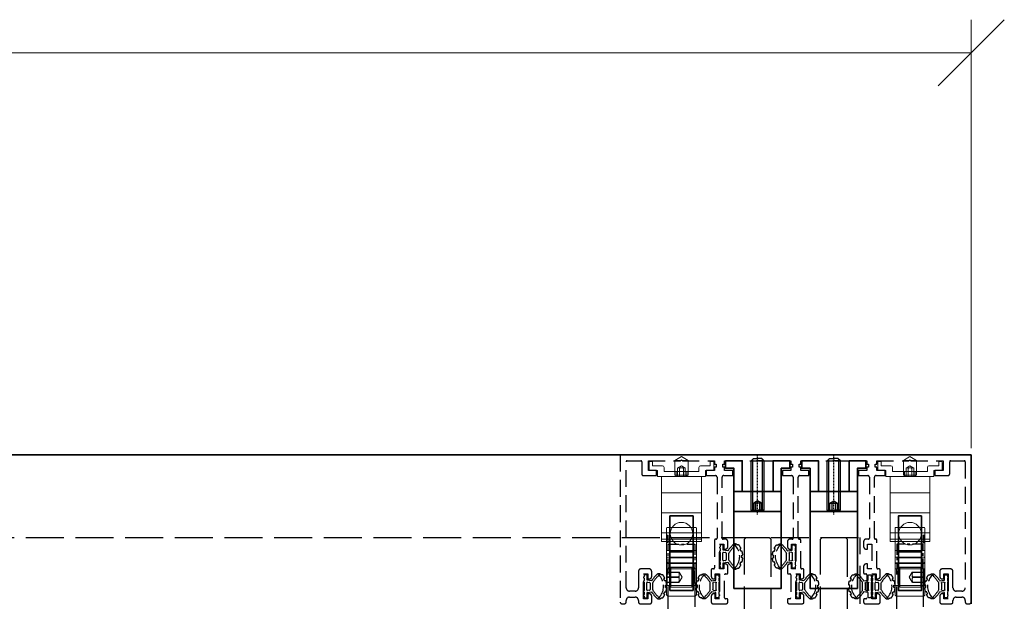
# Model space of a CAD drawing. Units: millimetres. Extents: x -60955 to -3337, y -23873 to 9430.
# Drawn here: x -49255 to -48958, y -1841 to -1665 of the extents above; entities that cross this region are included whole.
import ezdxf

# ---------------------------------------------------------------- set-up
doc = ezdxf.new("R2010")
doc.units = ezdxf.units.MM
doc.header["$LTSCALE"] = 0.8
for name, pattern in [('AM_DIN_F_W050', [6.25, 4.75, -1.5]), ('AM_DIN_G_W050', [13.75, 9.75, -1.5, 1, -1.5]), ('CENTER', [7, 4, -1, 1, -1]), ('STRICHPUNKT', [1, 0.5, -0.25, 0, -0.25]), ('VERDECKT', [9.525, 6.35, -3.175])]:
    doc.linetypes.add(name, pattern=pattern)
for name, color, linetype, lineweight in [('Aluminium-AM_0', 40, 'Continuous', 35), ('AM_5', 254, 'Continuous', 20), ('AM_5 @ 2', 254, 'Continuous', 20), ('AM_5 @ 8', 254, 'Continuous', 20), ('AM_7', 5, 'AM_DIN_G_W050', 25), ('Glas-AM_3', 66, 'AM_DIN_F_W050', 25), ('Glas-AM_7', 66, 'CENTER', 25), ('Gummi-AM_3', 175, 'AM_DIN_F_W050', 25), ('SchraubenundBeschläge-AM_0', 247, 'Continuous', 35), ('Verbinder4', 24, 'STRICHPUNKT', 25)]:
    doc.layers.add(name, color=color, linetype=linetype, lineweight=lineweight)
for name, color, linetype in [('Aluminium-AM_3', 54, 'VERDECKT'), ('Verbinder', 20, 'Continuous'), ('Verbinder2', 24, 'Continuous')]:
    doc.layers.add(name, color=color, linetype=linetype)
doc.styles.add('PFI', font='isocp.shx', dxfattribs={"width": 0.9})
doc.dimstyles.new('PFI', dxfattribs={"dimscale": 0, "dimtxt": 4, "dimasz": 1, "dimexe": 1.25, "dimexo": 1, "dimtad": 1, "dimdec": 1, "dimdsep": 46, "dimtxsty": 'PFI', "dimblk": 'ARCHTICK', "dimcen": 2, "dimclrt": 2, "dimadec": 1, "dimazin": 0, "dimtfac": 1, "dimtdec": 1, "dimtix": 1, "dimtmove": 2, "dimatfit": 3, "dimfxl": 1, "dimtolj": 1, "dimtzin": 0, "dimarcsym": 0})

# ---------------------------------------------------------------- blocks, each defined once
blk = doc.blocks.new('A$C19F963B3')
at = {"layer": 'SchraubenundBeschläge-AM_0', "color": 0, "linetype": 'Continuous', "lineweight": 0, "extrusion": (0, 1, -2.22045e-16)}
for p, q in [((-5.6, 29.5), (-5.6, 30.2)), ((-5.6, 30.2), (6.4, 30.2)), ((6.4, 29.5), (6.4, 30.2)), ((6.4, 29.5), (-5.6, 29.5)), ((-5.6, 27.54), (-5.6, 29.5)), ((6.4, 27.54), (-5.6, 27.54)), ((-5.6, 21.5), (-5.6, 27.54)), ((6.4, 27.54), (6.4, 29.5)), ((6.4, 21.5), (6.4, 27.54)), ((6.4, 21.5), (-5.6, 21.5)), ((-5.6, 21.5), (-5.6, 15.5)), ((6.4, 15.5), (6.4, 21.5)), ((-5.6, 15.5), (-5.6, 10.5)), ((-5.6, 15.5), (6.4, 15.5)), ((6.4, 10.5), (6.4, 15.5)), ((-6.85, 10.5), (7.65, 10.5)), ((-6.85, 8.75), (-6.85, 10.5)), ((-4.85, 9), (-4.85, 7.75)), ((5.65, 9), (-4.85, 9)), ((-0.86, 10.5), (-1.6, 10.07)), ((2.4, 10.07), (-1.6, 10.07)), ((-1.6, 9), (-1.6, 10.07)), ((-1.6, 5.65), (-1.6, 9)), ((-1.23, 9), (-1.23, 10.5)), ((-0.76, 8), (-0.76, 10.5)), ((-0.18, 8), (-0.18, 10.5)), ((0.97, 8), (0.97, 10.5)), ((1.55, 8), (1.55, 10.5)), ((1.65, 10.5), (2.4, 10.07)), ((2.02, 9), (2.02, 10.5)), ((2.4, 9), (2.4, 10.07)), ((2.4, 5.65), (2.4, 9)), ((5.65, 7.75), (5.65, 9)), ((7.65, 10.5), (7.65, 8.75)), ((-9.35, 6.3), (-9.35, 8.45)), ((-9.05, 8.75), (-6.85, 8.75)), ((-8.3, 6), (-9.05, 6)), ((-8.3, 7.25), (-8.3, 6)), ((-5.35, 7.25), (-8.3, 7.25)), ((0.4, 7.33), (-0.76, 8)), ((0.4, 7.33), (1.55, 8)), ((9.1, 7.25), (6.15, 7.25)), ((7.65, 8.75), (9.85, 8.75)), ((9.1, 6), (9.1, 7.25)), ((9.85, 6), (9.1, 6)), ((10.15, 8.45), (10.15, 6.3)), ((-1.6, 5.65), (2.4, 5.65)), ((0.4, 4.5), (-1.6, 5.65)), ((0.4, 4.5), (2.4, 5.65))]:
    blk.add_line(p, q, dxfattribs=at)
at = {"layer": 'SchraubenundBeschläge-AM_0', "color": 0, "linetype": 'Continuous', "lineweight": 0}
for start, end in [(135.0991, 44.9009), (44.9009, 135.0991)]:
    blk.add_arc((0.4, 27.8), 3.4, start, end, dxfattribs=at)
at = {"layer": 'SchraubenundBeschläge-AM_0', "color": 0, "linetype": 'Continuous', "lineweight": 0, "extrusion": (0, -2.22045e-16, -1)}
for centre, radius, start, end in [((9.05, 8.45), 0.3, 0, 90), ((9.05, 6.3), 0.3, 270, 360), ((5.35, 7.75), 0.5, 180, 270), ((-6.15, 7.75), 0.5, 270, 360), ((-9.85, 8.45), 0.3, 90, 180), ((-9.85, 6.3), 0.3, 180, 270)]:
    blk.add_arc(centre, radius, start, end, dxfattribs=at)
at = {"layer": 'SchraubenundBeschläge-AM_0', "color": 0, "linetype": 'Continuous', "lineweight": 0}
for points in [[(-0.76, 8), (-0.47, 7.83), (-0.18, 8)], [(-0.18, 8), (0.4, 7.83), (0.97, 8)], [(0.97, 8), (1.26, 7.83), (1.55, 8)]]:
    blk.add_rational_spline(points, [1, 1.15470053838, 1], degree=2, dxfattribs=at)
blk = doc.blocks.new('A$C18CA6AA8')
at = {"layer": 'SchraubenundBeschläge-AM_0', "color": 0, "linetype": 'Continuous', "lineweight": 0, "extrusion": (2.22045e-16, 1, -2.22045e-16)}
for p, q in [((-8.07, 12.11), (1.68, 12.11)), ((-5.25, 11.91), (-5.87, 10.85)), ((-5.37, 3.31), (-5.37, 11.91)), ((-5.25, 11.91), (-0.48, 11.91)), ((-4.42, 8.41), (-4.42, 11.91)), ((-4.31, 8.41), (-4.31, 11.91)), ((-2.98, 11.91), (-2.98, 8.41)), ((-2.76, 8.41), (-2.76, 11.91)), ((-1.42, 8.41), (-1.42, 11.91)), ((-1.31, 8.41), (-1.31, 11.91)), ((-0.48, 11.91), (0.13, 10.85)), ((-0.36, 3.31), (-0.36, 11.91)), ((1.28, 3.11), (1.28, 12.11)), ((1.48, 11.91), (1.48, 3.31)), ((2.68, 12.11), (1.68, 12.11)), ((2.68, 12.11), (2.98, 12.11)), ((5.1, 12.11), (2.98, 12.11)), ((3.18, 3.31), (3.18, 11.91)), ((11.68, 12.11), (5.1, 12.11)), ((5.18, 3.31), (5.18, 11.91)), ((7.52, 11.61), (7.52, 12.11)), ((7.56, 11.61), (7.56, 12.11)), ((7.76, 11.61), (7.76, 12.11)), ((7.79, 11.61), (7.79, 12.11)), ((8.32, 11.61), (8.32, 12.11)), ((8.56, 11.61), (8.56, 12.11)), ((8.6, 11.61), (8.6, 12.11)), ((8.63, 11.61), (8.63, 12.11)), ((8.72, 11.61), (8.72, 12.11)), ((8.82, 11.61), (8.82, 12.11)), ((8.97, 11.61), (8.97, 12.11)), ((9.26, 11.61), (9.26, 12.11)), ((9.42, 11.61), (9.42, 12.11)), ((9.43, 11.61), (9.43, 12.11)), ((9.46, 11.61), (9.46, 12.11)), ((9.49, 11.61), (9.49, 12.11)), ((9.51, 11.61), (9.51, 12.11)), ((9.55, 11.61), (9.55, 12.11)), ((9.76, 11.61), (9.76, 12.11)), ((9.77, 11.61), (9.77, 12.11)), ((9.77, 11.61), (9.77, 12.11)), ((9.8, 11.61), (9.8, 12.11)), ((11.68, 12.11), (11.98, 12.11)), ((12.18, 3.31), (12.18, 11.91)), ((-8.57, 3.61), (-8.57, 11.61)), ((0.13, 10.85), (-5.87, 10.85)), ((-5.87, 4.52), (-5.87, 10.85)), ((0.13, 4.52), (0.13, 10.85)), ((9.43, 11.61), (7.56, 11.61)), ((9.76, 11.61), (9.43, 11.61)), ((9.77, 11.61), (9.76, 11.61)), ((-2.87, 7.41), (-4.37, 8.28)), ((-2.87, 7.41), (-1.36, 8.28)), ((1.68, 3.11), (-8.07, 3.11)), ((-5.87, 4.52), (0.13, 4.52)), ((-4.8, 3.91), (-5.87, 4.52)), ((-0.93, 3.91), (-4.8, 3.91)), ((-0.93, 3.91), (0.13, 4.52)), ((1.68, 3.11), (2.68, 3.11)), ((2.98, 3.11), (2.68, 3.11)), ((2.98, 3.11), (5.1, 3.11)), ((5.1, 3.11), (11.68, 3.11)), ((11.98, 3.11), (11.68, 3.11))]:
    blk.add_line(p, q, dxfattribs=at)
at = {"layer": 'SchraubenundBeschläge-AM_0', "color": 0, "linetype": 'Continuous', "lineweight": 0, "extrusion": (-4.93038e-32, -2.22045e-16, -1)}
for centre, start, end in [((-1.68, 11.91), 0, 90), ((-1.68, 3.31), 270, 0)]:
    blk.add_arc(centre, 0.2, start, end, dxfattribs=at)
at = {"layer": 'SchraubenundBeschläge-AM_0', "color": 0, "linetype": 'Continuous', "lineweight": 0}
for centre, start, end in [((2.98, 11.91), 0, 90), ((11.98, 11.91), 0, 90), ((2.98, 3.31), 270, 0), ((11.98, 3.31), 270, 0)]:
    blk.add_arc(centre, 0.2, start, end, dxfattribs=at)
at = {"layer": 'SchraubenundBeschläge-AM_0', "color": 0, "linetype": 'Continuous', "lineweight": 0, "extrusion": (-4.93038e-32, -2.22045e-16, -1)}
blk.add_ellipse((5.1, 11.91), major_axis=(0, 0.2), ratio=0.414214, start_param=0, end_param=1.570796, dxfattribs=at)
at = {"layer": 'SchraubenundBeschläge-AM_0', "color": 0, "linetype": 'Continuous', "lineweight": 0}
blk.add_ellipse((5.1, 3.31), major_axis=(0, 0.2), ratio=0.414214, start_param=-3.141593, end_param=-1.570796, dxfattribs=at)
for points, knots in [([(-8.07, 12.11), (-8.13, 12.11), (-8.2, 12.09), (-8.32, 12.05), (-8.38, 12.01), (-8.47, 11.92), (-8.51, 11.86), (-8.56, 11.74), (-8.57, 11.67), (-8.57, 11.61)], [0.22318094, 0.22318094, 0.22318094, 0.22318094, 0.24190577, 0.24190577, 0.26053636, 0.26053636, 0.27907242, 0.27907242, 0.29753772, 0.29753772, 0.29753772, 0.29753772]), ([(-5.37, 11.91), (-5.37, 11.93), (-5.38, 11.96), (-5.39, 12.01), (-5.41, 12.03), (-5.45, 12.07), (-5.47, 12.08), (-5.52, 12.1), (-5.55, 12.11), (-5.58, 12.11)], [0.06021802, 0.06021802, 0.06021802, 0.06021802, 0.06753797, 0.06753797, 0.07500022, 0.07500022, 0.08262293, 0.08262293, 0.0903585, 0.0903585, 0.0903585, 0.0903585]), ([(-0.15, 12.11), (-0.18, 12.11), (-0.21, 12.1), (-0.26, 12.08), (-0.28, 12.07), (-0.32, 12.03), (-0.34, 12.01), (-0.36, 11.96), (-0.36, 11.93), (-0.36, 11.91)], [0.03007754, 0.03007754, 0.03007754, 0.03007754, 0.03781311, 0.03781311, 0.04543583, 0.04543583, 0.05289807, 0.05289807, 0.06021802, 0.06021802, 0.06021802, 0.06021802]), ([(9.8, 11.61), (9.8, 11.61), (9.8, 11.61), (9.79, 11.61), (9.79, 11.61), (9.77, 11.61)], [-0.01835629, -0.01835629, -0.01835629, -0.01835629, -0.01132812, -0.01132812, 0, 0, 0, 0]), ([(-8.57, 3.61), (-8.57, 3.55), (-8.56, 3.48), (-8.51, 3.36), (-8.47, 3.3), (-8.38, 3.21), (-8.32, 3.17), (-8.2, 3.12), (-8.13, 3.11), (-8.07, 3.11)], [0.29753772, 0.29753772, 0.29753772, 0.29753772, 0.31600303, 0.31600303, 0.33453909, 0.33453909, 0.35316968, 0.35316968, 0.37189451, 0.37189451, 0.37189451, 0.37189451]), ([(-5.58, 3.11), (-5.55, 3.11), (-5.52, 3.12), (-5.47, 3.13), (-5.45, 3.15), (-5.41, 3.19), (-5.39, 3.21), (-5.38, 3.26), (-5.37, 3.28), (-5.37, 3.31)], [0.03007754, 0.03007754, 0.03007754, 0.03007754, 0.03781311, 0.03781311, 0.04543583, 0.04543583, 0.05289807, 0.05289807, 0.06021802, 0.06021802, 0.06021802, 0.06021802]), ([(-0.36, 3.31), (-0.36, 3.28), (-0.36, 3.26), (-0.34, 3.21), (-0.32, 3.19), (-0.28, 3.15), (-0.26, 3.13), (-0.21, 3.12), (-0.18, 3.11), (-0.15, 3.11)], [0.06021802, 0.06021802, 0.06021802, 0.06021802, 0.06753797, 0.06753797, 0.07500022, 0.07500022, 0.08262293, 0.08262293, 0.0903585, 0.0903585, 0.0903585, 0.0903585])]:
    blk.add_open_spline(points, degree=3, knots=knots, dxfattribs=at)
blk.add_open_spline([(7.56, 11.61), (7.53, 11.61), (7.52, 11.61), (7.52, 11.61)], degree=3, dxfattribs=at)
for points in [[(-4.42, 8.41), (-4.36, 8.16), (-4.31, 8.41)], [(-2.98, 8.41), (-3.7, 8.16), (-4.42, 8.41)], [(-4.31, 8.41), (-3.53, 8.16), (-2.76, 8.41)], [(-1.42, 8.41), (-2.2, 8.16), (-2.98, 8.41)], [(-2.76, 8.41), (-2.03, 8.16), (-1.31, 8.41)], [(-1.31, 8.41), (-1.37, 8.16), (-1.42, 8.41)]]:
    blk.add_rational_spline(points, [1, 1.15470053838, 1], degree=2, dxfattribs=at)
blk = doc.blocks.new('Aktivator 8mm Glas')
at = {"layer": 'SchraubenundBeschläge-AM_0', "ltscale": 3}
blk.add_lwpolyline([(-3.5, 12.5), (3.5, 12.5), (3.5, -10.01), (-3.5, -10.01)], close=True, dxfattribs=at)
for points in [[(-3.5, 1.7), (3.5, 1.7)], [(-3.5, 0), (3.5, 0)]]:
    blk.add_lwpolyline(points, dxfattribs=at)
blk = doc.blocks.new('8mm Glas o. Tür Einzug')
at = {"layer": 'Glas-AM_7'}
blk.add_lwpolyline([(0, 0), (0, 7.5), (8, 7.5), (8, 0)], dxfattribs=at)
blk = doc.blocks.new('gwsk40160')
at = {"layer": 'Verbinder'}
for p, q in [((-1.33, 0), (-2, -0.39)), ((-2, -0.39), (-2, -15.25)), ((-2, -0.39), (0, -0.39)), ((0, 0), (-1.33, 0)), ((0, 0), (1.33, 0)), ((2, -0.39), (0, -0.39)), ((1.33, 0), (2, -0.39)), ((2, -0.39), (2, -15.25)), ((-2, -15.25), (-1.25, -16)), ((-2, -15.25), (0, -15.25)), ((-1.25, -16), (0, -16)), ((2, -15.25), (0, -15.25)), ((1.25, -16), (0, -16)), ((2, -15.25), (1.25, -16))]:
    blk.add_line(p, q, dxfattribs=at)
at = {"layer": 'Verbinder2'}
for p, q in [((-1.5, -0.1), (-1.5, -15.75)), ((-1.15, -2.5), (-1.15, 0)), ((1.15, -2.5), (-1.15, -2.5)), ((0, -3.17), (-1.15, -2.5)), ((-0.57, 0), (-0.57, -2.5)), ((1.15, -2.5), (0, -3.17)), ((0.57, -2.5), (0.57, 0)), ((1.15, 0), (1.15, -2.5)), ((1.5, -0.1), (1.5, -15.75))]:
    blk.add_line(p, q, dxfattribs=at)
at = {"layer": 'Verbinder4'}
blk.add_lwpolyline([(0, 1), (0, -17)], dxfattribs=at)
blk = doc.blocks.new('Stopper')
at = {"layer": 'SchraubenundBeschläge-AM_0', "ltscale": 3}
for points in [[(-4.65, -9.6), (-4.65, -0.3), (-9.7, -0.3), (-9.7, -2.6), (-7.15, -2.6), (-7.15, -15.6), (7.15, -15.6), (7.15, -2.6), (9.7, -2.6), (9.7, -0.3), (4.65, -0.3), (4.65, -9.6)], [(-7.15, -9.6), (-7.15, -9.6), (7.15, -9.6)]]:
    blk.add_lwpolyline(points, dxfattribs=at)
blk.add_lwpolyline([(-7.15, -38.9), (7.15, -38.9), (7.15, -15.6), (-7.15, -15.6)], close=True, dxfattribs=at)
at = {"ltscale": 3, "yscale": -1}
blk.add_blockref('gwsk40160', (0, -15.6), dxfattribs=at)
blk = doc.blocks.new('Schlauchdichtung 8mm verdeckt')
at = {"layer": 'Gummi-AM_3'}
for points in [[(5.32, 3.58, 0.383164), (3.98, 3.49, 0.055245), (2.5, 1.7), (1.1, 1.89), (1.1, 3.29, 0.414214), (0.9, 3.49), (0.4, 3.49, 0.414214), (0.2, 3.29), (0.2, 2.96), (0.05, 2.8, 0.414214), (0.05, 2.59), (0.2, 2.43), (0.2, 1.76), (0.05, 1.6, 0.414214), (0.05, 1.39), (0.2, 1.23), (0.2, -1.24), (0.05, -1.4, 0.414214), (0.05, -1.61), (0.2, -1.77), (0.2, -2.44), (0.05, -2.6, 0.414214), (0.05, -2.81), (0.2, -2.97), (0.2, -3.31, 0.414214), (0.4, -3.51), (0.9, -3.51, 0.414214), (1.1, -3.31), (1.1, -1.91), (2.5, -1.71, 0.055245), (3.98, -3.5, 0.383164), (5.32, -3.59, 0.006685), (5.41, -3.49), (5.56, -3.51, 0.288787), (5.96, -3.35, 0.038048), (6.41, -2.6, 0.503232), (6.27, -2.32), (6.17, -2.3, 0.033088), (6.43, -1.63), (6.6, -1.66, 0.387565), (6.83, -1.52, 0.04061), (7, -0.6, 0.393707), (6.84, -0.39), (6.67, -0.36, 0.032442), (6.67, 0.34), (6.84, 0.37, 0.393707), (7, 0.59, 0.04061), (6.83, 1.51, 0.387565), (6.6, 1.65), (6.43, 1.62, 0.033088), (6.17, 2.29), (6.27, 2.3, 0.503232), (6.41, 2.59, 0.038048), (5.96, 3.34, 0.288787), (5.56, 3.5), (5.41, 3.47, 0.006685)], [(4.95, -3.11, -1.179323), (4.45, -3.13, -0.060944), (2.8, -1.06), (2.8, 1.05, -0.060944), (4.45, 3.11, -1.179323), (4.95, 3.09, -0.366189)], [(1.83, -1.2), (1.23, -1.28, -0.455726), (1, -1.08), (1, 1.07, -0.455726), (1.23, 1.27), (1.83, 1.19, -0.373885), (2, 0.99), (2, -1, -0.373885)]]:
    blk.add_lwpolyline(points, format="xyb", close=True, dxfattribs=at)
blk = doc.blocks.new('Führungsschiene 4-bahnig verdeckt')
at = {"layer": 'Aluminium-AM_3'}
blk.add_lwpolyline([(-20115.58, -1821.96, -0.487609), (-20115.95, -1821.66), (-20115.95, -1803.29, -0.414214), (-20115.45, -1802.79), (-20112.7, -1802.79), (-20112.7, -1801.29), (-20115.2, -1801.29), (-20115.2, -1800.29), (-20115.7, -1800.29), (-20115.7, -1799.29), (-20115.2, -1799.29), (-20115.2, -1798.29), (-20105.5, -1798.29), (-20105.2, -1797.99), (-20104.9, -1798.29), (-20095.2, -1798.29), (-20095.2, -1801.29), (-20097.7, -1801.29), (-20097.7, -1802.79), (-20093.7, -1802.79, 0.414214), (-20093.2, -1802.29), (-20093.2, -1798.59, -0.414214), (-20092.9, -1798.29), (-20088.8, -1798.29, -0.414213), (-20088.5, -1798.59), (-20088.5, -1836.69, -0.414215), (-20089.5, -1837.69), (-20091.2, -1837.69, -0.414213), (-20092.2, -1836.69), (-20092.2, -1831.74, 0.414214), (-20092.95, -1830.99), (-20095.45, -1830.99, 0.414214), (-20096.2, -1831.74), (-20096.2, -1833.24, 0.414214), (-20095.45, -1833.99), (-20095, -1833.99), (-20095, -1832.49), (-20093.7, -1832.49), (-20093.7, -1839.99), (-20095, -1839.99), (-20095, -1838.49), (-20095.45, -1838.49, 0.414214), (-20096.2, -1839.24), (-20096.2, -1840.99, 0.414214), (-20095.7, -1841.49), (-20092.7, -1841.49, 0.414214), (-20092.2, -1840.99), (-20092.2, -1840.49, -0.414214), (-20091.2, -1839.49), (-20089.5, -1839.49, -0.414213), (-20088.5, -1840.49), (-20088.5, -1840.99, 0.414214), (-20088, -1841.49), (-20087.2, -1841.49, 0.414214), (-20086.7, -1840.99), (-20086.7, -1796.49), (-20192.7, -1796.49), (-20192.7, -1840.99, 0.414214), (-20192.2, -1841.49), (-20191.4, -1841.49, 0.414214), (-20190.9, -1840.99), (-20190.9, -1840.49, -0.414213), (-20189.9, -1839.49), (-20188.2, -1839.49, -0.414214), (-20187.2, -1840.49), (-20187.2, -1840.99, 0.414214), (-20186.7, -1841.49), (-20183.7, -1841.49, 0.414214), (-20183.2, -1840.99), (-20183.2, -1839.24, 0.414214), (-20183.95, -1838.49), (-20184.4, -1838.49), (-20184.4, -1839.99), (-20185.7, -1839.99), (-20185.7, -1832.49), (-20184.4, -1832.49), (-20184.4, -1833.99), (-20183.95, -1833.99, 0.414214), (-20183.2, -1833.24), (-20183.2, -1831.74, 0.414214), (-20183.95, -1830.99), (-20186.45, -1830.99, 0.414214), (-20187.2, -1831.74), (-20187.2, -1836.69, -0.414213), (-20188.2, -1837.69), (-20189.9, -1837.69, -0.414215), (-20190.9, -1836.69), (-20190.9, -1798.59, -0.414213), (-20190.6, -1798.29), (-20186.5, -1798.29, -0.414214), (-20186.2, -1798.59), (-20186.2, -1802.29, 0.414214), (-20185.7, -1802.79), (-20181.7, -1802.79), (-20181.7, -1801.29), (-20184.2, -1801.29), (-20184.2, -1798.29), (-20174.5, -1798.29), (-20174.2, -1797.99), (-20173.9, -1798.29), (-20164.2, -1798.29), (-20164.2, -1799.29), (-20163.7, -1799.29), (-20163.7, -1800.29), (-20164.2, -1800.29), (-20164.2, -1801.29), (-20166.7, -1801.29), (-20166.7, -1802.79), (-20163.95, -1802.79, -0.414214), (-20163.45, -1803.29), (-20163.45, -1821.66, -0.409267), (-20163.75, -1821.96), (-20163.91, -1821.97, 0.409267), (-20164.2, -1822.27), (-20164.2, -1830.69, -0.414214), (-20164.5, -1830.99), (-20164.9, -1830.99, 0.414214), (-20165.2, -1831.29), (-20165.2, -1833.24, 0.414214), (-20164.45, -1833.99), (-20164, -1833.99), (-20164, -1832.49), (-20162.7, -1832.49), (-20162.7, -1839.99), (-20164, -1839.99), (-20164, -1838.49), (-20164.45, -1838.49, 0.414214), (-20165.2, -1839.24), (-20165.2, -1840.99, 0.414214), (-20164.7, -1841.49), (-20160.7, -1841.49, 0.414214), (-20160.2, -1840.99), (-20160.2, -1840.29, 0.414214), (-20160.5, -1839.99), (-20160.9, -1839.99, -0.414214), (-20161.2, -1839.69), (-20161.2, -1832.79, -0.414214), (-20160.9, -1832.49), (-20160.5, -1832.49, 0.414214), (-20160.2, -1832.19), (-20160.2, -1830.24, 0.414214), (-20160.95, -1829.49), (-20161.4, -1829.49), (-20161.4, -1830.99), (-20162.7, -1830.99), (-20162.7, -1823.49), (-20161.4, -1823.49), (-20161.4, -1824.99), (-20160.95, -1824.99, 0.414214), (-20160.2, -1824.24), (-20160.2, -1822.74, 0.414214), (-20160.95, -1821.99), (-20161.65, -1821.99, -0.414214), (-20161.95, -1821.69), (-20161.95, -1803.29, -0.414214), (-20161.45, -1802.79), (-20158.7, -1802.79), (-20158.7, -1801.29), (-20161.2, -1801.29), (-20161.2, -1800.29), (-20161.7, -1800.29), (-20161.7, -1799.29), (-20161.2, -1799.29), (-20161.2, -1798.29), (-20151.5, -1798.29), (-20151.2, -1797.99), (-20150.9, -1798.29), (-20141.2, -1798.29), (-20141.2, -1799.29), (-20140.7, -1799.29), (-20140.7, -1800.29), (-20141.2, -1800.29), (-20141.2, -1801.29), (-20143.7, -1801.29), (-20143.7, -1802.79), (-20140.95, -1802.79, -0.414214), (-20140.45, -1803.29), (-20140.45, -1821.69, -0.414214), (-20140.75, -1821.99), (-20141.45, -1821.99, 0.414214), (-20142.2, -1822.74), (-20142.2, -1824.24, 0.414214), (-20141.45, -1824.99), (-20141, -1824.99), (-20141, -1823.49), (-20139.7, -1823.49), (-20139.7, -1830.99), (-20141, -1830.99), (-20141, -1829.49), (-20141.45, -1829.49, 0.414214), (-20142.2, -1830.24), (-20142.2, -1832.19, 0.414214), (-20141.9, -1832.49), (-20141.5, -1832.49, -0.414214), (-20141.2, -1832.79), (-20141.2, -1839.69, -0.414214), (-20141.5, -1839.99), (-20141.9, -1839.99, 0.414214), (-20142.2, -1840.29), (-20142.2, -1840.99, 0.414214), (-20141.7, -1841.49), (-20137.7, -1841.49, 0.414214), (-20137.2, -1840.99), (-20137.2, -1839.24, 0.414214), (-20137.95, -1838.49), (-20138.4, -1838.49), (-20138.4, -1839.99), (-20139.7, -1839.99), (-20139.7, -1832.49), (-20138.4, -1832.49), (-20138.4, -1833.99), (-20137.95, -1833.99, 0.414214), (-20137.2, -1833.24), (-20137.2, -1831.29, 0.414214), (-20137.5, -1830.99), (-20137.9, -1830.99, -0.414214), (-20138.2, -1830.69), (-20138.2, -1822.27, 0.516833), (-20138.58, -1821.96, -0.487609), (-20138.95, -1821.66), (-20138.95, -1803.29, -0.414214), (-20138.45, -1802.79), (-20135.7, -1802.79), (-20135.7, -1801.29), (-20138.2, -1801.29), (-20138.2, -1800.29), (-20138.7, -1800.29), (-20138.7, -1799.29), (-20138.2, -1799.29), (-20138.2, -1798.29), (-20128.5, -1798.29), (-20128.2, -1797.99), (-20127.9, -1798.29), (-20118.2, -1798.29), (-20118.2, -1799.29), (-20117.7, -1799.29), (-20117.7, -1800.29), (-20118.2, -1800.29), (-20118.2, -1801.29), (-20120.7, -1801.29), (-20120.7, -1802.79), (-20117.95, -1802.79, -0.414214), (-20117.45, -1803.29), (-20117.45, -1821.69, -0.414214), (-20117.75, -1821.99), (-20118.45, -1821.99, 0.414214), (-20119.2, -1822.74), (-20119.2, -1824.24, 0.414214), (-20118.45, -1824.99), (-20118, -1824.99), (-20118, -1823.49), (-20116.7, -1823.49), (-20116.7, -1830.99), (-20118, -1830.99), (-20118, -1829.49), (-20118.45, -1829.49, 0.414214), (-20119.2, -1830.24), (-20119.2, -1832.19, 0.414214), (-20118.9, -1832.49), (-20118.5, -1832.49, -0.414214), (-20118.2, -1832.79), (-20118.2, -1839.69, -0.414214), (-20118.5, -1839.99), (-20118.9, -1839.99, 0.414214), (-20119.2, -1840.29), (-20119.2, -1840.99, 0.414214), (-20118.7, -1841.49), (-20114.7, -1841.49, 0.414214), (-20114.2, -1840.99), (-20114.2, -1839.24, 0.414214), (-20114.95, -1838.49), (-20115.4, -1838.49), (-20115.4, -1839.99), (-20116.7, -1839.99), (-20116.7, -1832.49), (-20115.4, -1832.49), (-20115.4, -1833.99), (-20114.95, -1833.99, 0.414214), (-20114.2, -1833.24), (-20114.2, -1831.29, 0.414214), (-20114.5, -1830.99), (-20114.9, -1830.99, -0.414214), (-20115.2, -1830.69), (-20115.2, -1822.27, 0.516833)], format="xyb", close=True, dxfattribs=at)
blk = doc.blocks.new('_ArchTick')
at = {"color": 2}
blk.add_lwpolyline([(1.25, 1.25), (-1.25, -1.25)], dxfattribs=at)
blk = doc.blocks.new('*D930')
at = {"layer": 'AM_5', "color": 7, "lineweight": -2, "ltscale": 3, "transparency": 16777216}
for p, q in [((-51303.31, -1788.49), (-51303.31, -1665.06)), ((-48967.82, -1788.49), (-48967.82, -1665.06)), ((-48967.82, -1675.06), (-51303.31, -1675.06))]:
    blk.add_line(p, q, dxfattribs=at)
at = {"layer": 'Defpoints', "color": 0, "ltscale": 3, "transparency": 16777216}
for p in [(-51303.31, -1675.06), (-51303.31, -1796.49), (-48967.82, -1796.49)]:
    blk.add_point(p, dxfattribs=at)
at = {"layer": 'AM_5', "color": 7, "lineweight": -2, "ltscale": 3, "transparency": 16777216, "xscale": 8, "yscale": 8, "zscale": 8, "rotation": 180}
blk.add_blockref('_ArchTick', (-51303.31, -1675.06), dxfattribs=at)
at = {"layer": 'AM_5', "color": 7, "lineweight": -2, "ltscale": 3, "transparency": 16777216, "xscale": 8, "yscale": 8, "zscale": 8}
blk.add_blockref('_ArchTick', (-48967.82, -1675.06), dxfattribs=at)
at = {"layer": 'AM_5', "color": 2, "ltscale": 3, "transparency": 16777216, "insert": (-50135.57, -1654.05), "char_height": 32, "attachment_point": 5, "style": 'PFI'}
blk.add_mtext('\\A1;2335.5', dxfattribs=at)
blk = doc.blocks.new('*D1217')
at = {"layer": 'AM_5', "color": 7, "lineweight": -2, "ltscale": 3, "transparency": 16777216}
for p, q in [((-51303.31, -1794.49), (-51303.31, -1672.56)), ((-48967.82, -1794.49), (-48967.82, -1672.56)), ((-48967.82, -1675.06), (-51303.31, -1675.06))]:
    blk.add_line(p, q, dxfattribs=at)
at = {"layer": 'Defpoints', "color": 0, "ltscale": 3, "transparency": 16777216}
for p in [(-51303.31, -1675.06), (-51303.31, -1796.49), (-48967.82, -1796.49)]:
    blk.add_point(p, dxfattribs=at)
at = {"layer": 'AM_5', "color": 7, "lineweight": -2, "ltscale": 3, "transparency": 16777216, "xscale": 2, "yscale": 2, "zscale": 2, "rotation": 180}
blk.add_blockref('_ArchTick', (-51303.31, -1675.06), dxfattribs=at)
at = {"layer": 'AM_5', "color": 7, "lineweight": -2, "ltscale": 3, "transparency": 16777216, "xscale": 2, "yscale": 2, "zscale": 2}
blk.add_blockref('_ArchTick', (-48967.82, -1675.06), dxfattribs=at)
at = {"layer": 'AM_5', "color": 2, "ltscale": 3, "transparency": 16777216, "insert": (-50135.57, -1669.81), "char_height": 8, "attachment_point": 5, "style": 'PFI'}
blk.add_mtext('\\A1;2335.5', dxfattribs=at)
blk = doc.blocks.new('*U1393')
at = {"layer": 'AM_5 @ 2', "ltscale": 3}
dim = blk.add_linear_dim(base=(-51303.31, -1675.06), p1=(-48967.82, -1796.49), p2=(-51303.31, -1796.49), dimstyle='PFI', override={"dimscale": 2, "dimdec": 1, "dimzin": 8, "dimclrd": 7, "dimclre": 7, "dimtix": 1, "dimtofl": 1, "dimtmove": 2, "dimatfit": 3}, dxfattribs=at)
dim.commit()
dim.dimension.update_dxf_attribs({"geometry": '*D1217', "text_midpoint": (-50135.57, -1669.81)})
at = {"layer": 'AM_5 @ 8', "ltscale": 3}
dim = blk.add_linear_dim(base=(-51303.31, -1675.06), p1=(-48967.82, -1796.49), p2=(-51303.31, -1796.49), dimstyle='PFI', override={"dimscale": 8, "dimdec": 1, "dimzin": 8, "dimclrd": 7, "dimclre": 7, "dimtix": 1, "dimtofl": 1, "dimtmove": 2, "dimatfit": 3}, dxfattribs=at)
dim.commit()
dim.dimension.update_dxf_attribs({"geometry": '*D930', "text_midpoint": (-50135.57, -1654.05)})

msp = doc.modelspace()

# ---------------------------------------------------------------- linework, layer by layer
at = {"layer": 'Aluminium-AM_0', "ltscale": 3}
msp.add_line((-51303.311, -1796.489), (-48967.821, -1796.489), dxfattribs=at)
msp.add_lwpolyline([(-48967.821, -1841.489), (-48967.821, -1796.489)], dxfattribs=at)
at = {"layer": 'Glas-AM_3', "ltscale": 3}
for points in [[(-49001.321, -3738.198), (-51293.307, -3738.198), (-51293.307, -1821.489), (-49001.321, -1821.489)], [(-49036.321, -3737.698), (-49036.321, -1821.989), (-49035.821, -1821.489), (-49028.821, -1821.489), (-49028.321, -1821.989), (-49028.321, -3737.698), (-49028.821, -3738.198), (-49035.821, -3738.198), (-49036.321, -3737.698)], [(-49013.321, -3737.698), (-49013.321, -1821.989), (-49012.821, -1821.489), (-49005.821, -1821.489), (-49005.321, -1821.989), (-49005.321, -3737.698), (-49005.821, -3738.198), (-49012.821, -3738.198), (-49013.321, -3737.698)], [(-49001.321, -1841.489), (-49001.321, -1821.489)], [(-49059.321, -3737.698), (-49059.321, -1830.989), (-49058.821, -1830.489), (-49051.821, -1830.489), (-49051.321, -1830.989), (-49051.321, -3737.698), (-49051.821, -3738.198), (-49058.821, -3738.198), (-49059.321, -3737.698)], [(-48990.321, -3737.698), (-48990.321, -1830.989), (-48989.821, -1830.489), (-48982.821, -1830.489), (-48982.321, -1830.989), (-48982.321, -3737.698), (-48982.821, -3738.198), (-48989.821, -3738.198), (-48990.321, -3737.698)]]:
    msp.add_lwpolyline(points, dxfattribs=at)

# ---------------------------------------------------------------- block references
at = {"layer": 'Aluminium-AM_0'}
for p in [(-49043.821, -1827.239), (-49066.821, -1836.239), (-49020.821, -1836.239), (-48997.821, -1836.239)]:
    msp.add_blockref('Schlauchdichtung 8mm verdeckt', p, dxfattribs=at)
at = {"layer": 'Aluminium-AM_0', "xscale": -1}
for p in [(-49020.821, -1827.239), (-49043.821, -1836.239), (-48997.821, -1836.239), (-48974.821, -1836.239)]:
    msp.add_blockref('Schlauchdichtung 8mm verdeckt', p, dxfattribs=at)
at = {"layer": 'AM_5'}
msp.add_blockref('*U1393', (0, 0), dxfattribs=at)
at = {"layer": 'AM_7'}
msp.add_blockref('Führungsschiene 4-bahnig verdeckt', (-28881.12, 0), dxfattribs=at)
at = {"layer": 'Glas-AM_7'}
msp.add_blockref('8mm Glas o. Tür Einzug', (-49059.321, -1830.989), dxfattribs=at)
at = {"layer": 'Glas-AM_7', "xscale": -1}
msp.add_blockref('8mm Glas o. Tür Einzug', (-48982.321, -1830.989), dxfattribs=at)
at = {"layer": 'SchraubenundBeschläge-AM_0'}
for name, p, rotation in [('A$C19F963B3', (-49054.926, -1792.542), 180), ('A$C18CA6AA8', (-49047.712, -1830.623), 90.00000000000001)]:
    msp.add_blockref(name, p, dxfattribs=dict(at, rotation=rotation))
for name, p in [('Stopper', (-49032.321, -1797.989)), ('Aktivator 8mm Glas', (-49055.321, -1827.489))]:
    msp.add_blockref(name, p, dxfattribs=at)
at = {"layer": 'SchraubenundBeschläge-AM_0', "xscale": -1}
for name, p in [('Stopper', (-49009.321, -1797.989)), ('Aktivator 8mm Glas', (-48986.321, -1827.489))]:
    msp.add_blockref(name, p, dxfattribs=at)
for name, p, rotation in [('A$C19F963B3', (-48986.717, -1792.542), 180), ('A$C18CA6AA8', (-48993.931, -1830.623), 270)]:
    msp.add_blockref(name, p, dxfattribs=dict(at, rotation=rotation))

doc.saveas('drawing.dxf')
